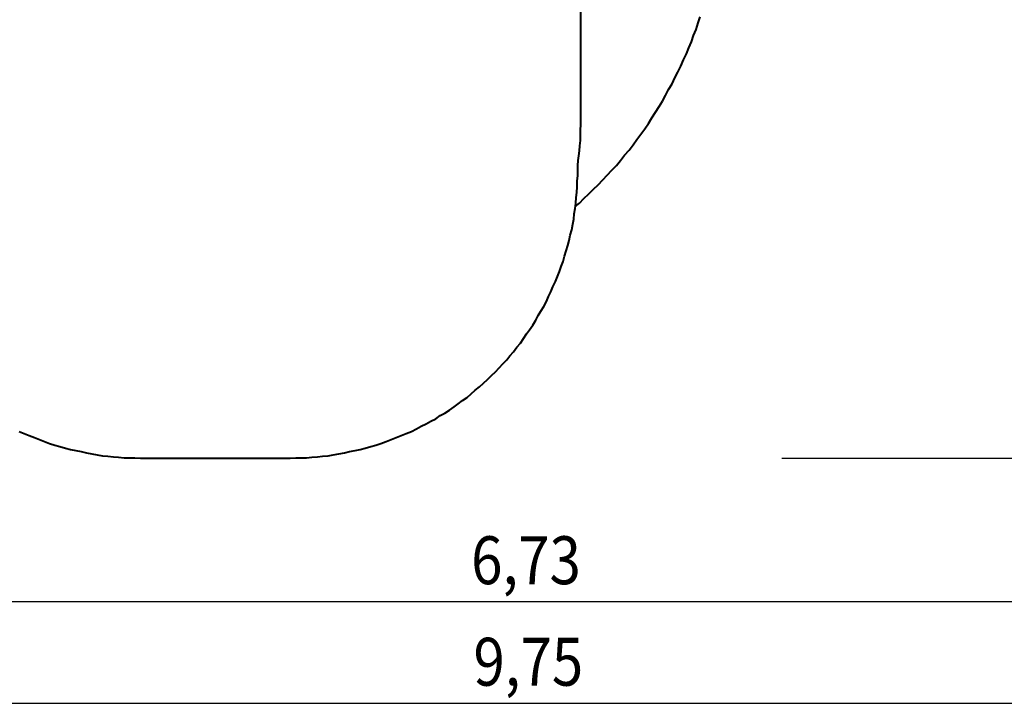
# Model space of a CAD drawing. Units: inches. Extents: x 493 to 600, y 265 to 413.
# Drawn here: x 524 to 559, y 265 to 289 of the extents above; entities that cross this region are included whole.
import ezdxf

# ---------------------------------------------------------------- set-up
doc = ezdxf.new("R2010")
doc.units = ezdxf.units.IN
doc.header["$MEASUREMENT"] = 0
doc.linetypes.add('AI-Linetype-3', pattern=[8.466667, 4.233333, -4.233333])
doc.layers.add('Ebene 1', color=7, linetype='Continuous')

msp = doc.modelspace()

# ---------------------------------------------------------------- linework, layer by layer
at = {"layer": 'Ebene 1', "color": 7, "lineweight": 40, "true_color": 0xffffff}
for points in [[(543.842, 285.353), (543.842, 294.455)], [(543.736, 283.942), (543.754, 284.118), (543.772, 284.277), (543.789, 284.454), (543.807, 284.63), (543.825, 284.806), (543.825, 285), (543.825, 285.177), (543.842, 285.353)], [(533.735, 273.764), (533.929, 273.782), (534.106, 273.782), (534.3, 273.782), (534.493, 273.8), (534.688, 273.817), (534.864, 273.835), (535.058, 273.852), (535.234, 273.888), (535.428, 273.923), (535.622, 273.958), (535.799, 273.994), (535.993, 274.029), (536.169, 274.064), (536.346, 274.117), (536.54, 274.17), (536.716, 274.223), (536.892, 274.276), (537.069, 274.346), (537.245, 274.417), (537.422, 274.488), (537.598, 274.558), (537.774, 274.629), (537.951, 274.699), (538.127, 274.787), (538.286, 274.876), (538.462, 274.964), (538.621, 275.052), (538.797, 275.14), (538.956, 275.246), (539.115, 275.334), (539.274, 275.44), (539.433, 275.546), (539.574, 275.652), (539.732, 275.775), (539.891, 275.881), (540.032, 276.005), (540.173, 276.128), (540.314, 276.252), (540.456, 276.375), (540.597, 276.498), (540.738, 276.639), (540.879, 276.763), (541.002, 276.904), (541.126, 277.045), (541.267, 277.186), (541.373, 277.327), (541.496, 277.468), (541.62, 277.627), (541.743, 277.768), (541.849, 277.927), (541.955, 278.086), (542.061, 278.227), (542.167, 278.386), (542.272, 278.562), (542.361, 278.721), (542.449, 278.879), (542.554, 279.038), (542.643, 279.215), (542.713, 279.391), (542.801, 279.55), (542.872, 279.726), (542.96, 279.903), (543.031, 280.079), (543.101, 280.255), (543.154, 280.432), (543.225, 280.608), (543.278, 280.785), (543.331, 280.979), (543.384, 281.155), (543.436, 281.331), (543.472, 281.525), (543.525, 281.702), (543.56, 281.896), (543.595, 282.072), (543.613, 282.266), (543.648, 282.443), (543.666, 282.637), (543.683, 282.831), (543.701, 283.007), (543.719, 283.201), (543.719, 283.395), (543.736, 283.589), (543.736, 283.766)], [(543.736, 283.766), (543.736, 283.942)], [(524.316, 274.699), (524.492, 274.629), (524.669, 274.558), (524.845, 274.488), (525.022, 274.417), (525.198, 274.346), (525.374, 274.276), (525.551, 274.223), (525.727, 274.17), (525.921, 274.117), (526.097, 274.064), (526.291, 274.029), (526.468, 273.994), (526.662, 273.958), (526.838, 273.923), (527.032, 273.888), (527.209, 273.852), (527.403, 273.835), (527.597, 273.817), (527.773, 273.8), (527.967, 273.782), (528.161, 273.782), (528.338, 273.782), (528.532, 273.764)], [(528.532, 273.764), (533.735, 273.764)]]:
    msp.add_lwpolyline(points, dxfattribs=at)
at = {"layer": 'Ebene 1', "color": 7, "linetype": 'AI-Linetype-3', "lineweight": 40, "true_color": 0xffffff}
msp.add_lwpolyline([(543.648, 282.513), (543.789, 282.637), (543.948, 282.795), (544.124, 282.954), (544.283, 283.113), (544.442, 283.272), (544.601, 283.448), (544.76, 283.607), (544.918, 283.783), (545.077, 283.942), (545.218, 284.118), (545.359, 284.295), (545.518, 284.471), (545.659, 284.665), (545.783, 284.842), (545.924, 285.035), (546.065, 285.212), (546.188, 285.406), (546.312, 285.6), (546.435, 285.794), (546.559, 285.988), (546.682, 286.182), (546.788, 286.376), (546.894, 286.588), (547.017, 286.782), (547.105, 286.994), (547.211, 287.188), (547.317, 287.399), (547.405, 287.611), (547.511, 287.823), (547.599, 288.034), (547.687, 288.246), (547.758, 288.458), (547.846, 288.669), (547.917, 288.898), (547.987, 289.11)], dxfattribs=at)
at = {"layer": 'Ebene 1', "color": 7, "lineweight": 25, "true_color": 0xffffff}
for points in [[(550.833, 273.764), (599.881, 273.764)], [(575.822, 268.773), (508.494, 268.773)], [(493.377, 265.245), (590.85, 265.245)]]:
    msp.add_lwpolyline(points, dxfattribs=at)

# ---------------------------------------------------------------- texts
at = {"layer": 'Ebene 1', "color": 7, "true_color": 0xffffff, "char_height": 1.6653, "attachment_point": 7}
for s, insert in [('\\feibe Helvetica Neue 47 Light Condensed|b0|i0|c0|p34;\\W0.864312; 6,73 ', (539.587, 269.386)), ('\\feibe Helvetica Neue 47 Light Condensed|b0|i0|c0|p34;\\W0.864312; 9,75 ', (539.668, 265.857))]:
    msp.add_mtext(s, dxfattribs=dict(at, insert=insert))

doc.saveas('drawing.dxf')
